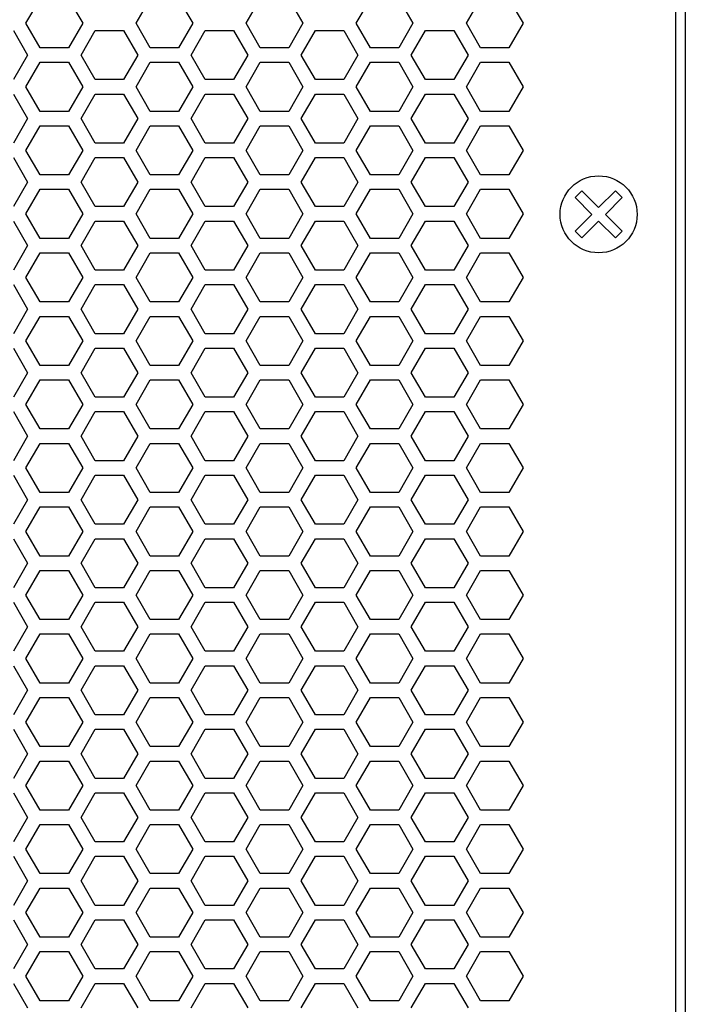
# Model space of a CAD drawing. Extents: x 0 to 5460, y 0 to 3861.
# Drawn here: x 2947 to 3017, y 1677 to 1779 of the extents above; entities that cross this region are included whole.
import ezdxf

# ---------------------------------------------------------------- set-up
doc = ezdxf.new("R2010")
doc.units = 0
doc.layers.get('0').update_dxf_attribs({"linetype": 'CONTINUOUS'})

msp = doc.modelspace()

# ---------------------------------------------------------------- linework, layer by layer
at = {"color": 7}
for p, q in [((3016.537109, 2203.856689), (3016.537109, 1604.856567)), ((3015.537109, 2199.856689), (3015.537109, 1608.856567))]:
    msp.add_line(p, q, dxfattribs=at)
at = {"color": 7, "ltscale": 0.073612}
for p, q in [((2948.076172, 1778.956665), (2949.54834, 1781.506714)), ((2952.49292, 1781.506714), (2953.965088, 1778.956665)), ((2970.939209, 1778.956665), (2972.411377, 1781.506714)), ((2975.355957, 1781.506714), (2976.828125, 1778.956665)), ((2993.802246, 1778.956665), (2995.274414, 1781.506714)), ((2998.218994, 1781.506714), (2999.691162, 1778.956665)), ((2948.076172, 1772.356689), (2949.54834, 1774.906738)), ((2952.49292, 1774.906738), (2953.965088, 1772.356689)), ((2970.939209, 1772.356689), (2972.411377, 1774.906738)), ((2975.355957, 1774.906738), (2976.828125, 1772.356689)), ((2993.802246, 1772.356689), (2995.274414, 1774.906738)), ((2998.218994, 1774.906738), (2999.691162, 1772.356689)), ((2949.54834, 1763.206543), (2948.076172, 1765.756592)), ((2953.965088, 1765.756592), (2952.49292, 1763.206543)), ((2972.411377, 1763.206543), (2970.939209, 1765.756592)), ((2976.828125, 1765.756592), (2975.355957, 1763.206543)), ((2995.274414, 1763.206543), (2993.802246, 1765.756592)), ((2999.691162, 1765.756592), (2998.218994, 1763.206543)), ((2946.7771, 1765.006592), (2948.249268, 1762.456543)), ((2953.791992, 1762.456543), (2955.26416, 1765.006592)), ((2958.20874, 1765.006592), (2959.680908, 1762.456543)), ((2969.640137, 1765.006592), (2971.112305, 1762.456543)), ((2976.655029, 1762.456543), (2978.127197, 1765.006592)), ((2981.071777, 1765.006592), (2982.543945, 1762.456543)), ((2988.08667, 1762.456543), (2989.558838, 1765.006592)), ((2992.503174, 1765.006592), (2993.975342, 1762.456543)), ((2949.54834, 1756.606567), (2948.076172, 1759.156616)), ((2953.965088, 1759.156616), (2952.49292, 1756.606567)), ((2972.411377, 1756.606567), (2970.939209, 1759.156616)), ((2976.828125, 1759.156616), (2975.355957, 1756.606567)), ((2995.274414, 1756.606567), (2993.802246, 1759.156616)), ((2999.691162, 1759.156616), (2998.218994, 1756.606567)), ((2946.7771, 1758.406616), (2948.249268, 1755.856567)), ((2953.791992, 1755.856567), (2955.26416, 1758.406616)), ((2958.20874, 1758.406616), (2959.680908, 1755.856567)), ((2969.640137, 1758.406616), (2971.112305, 1755.856567)), ((2976.655029, 1755.856567), (2978.127197, 1758.406616)), ((2981.071777, 1758.406616), (2982.543945, 1755.856567)), ((2988.08667, 1755.856567), (2989.558838, 1758.406616)), ((2992.503174, 1758.406616), (2993.975342, 1755.856567)), ((2949.54834, 1750.006592), (2948.076172, 1752.556641)), ((2953.965088, 1752.556641), (2952.49292, 1750.006592)), ((2972.411377, 1750.006592), (2970.939209, 1752.556641)), ((2976.828125, 1752.556641), (2975.355957, 1750.006592)), ((2995.274414, 1750.006592), (2993.802246, 1752.556641)), ((2999.691162, 1752.556641), (2998.218994, 1750.006592)), ((2946.7771, 1751.806641), (2948.249268, 1749.256592)), ((2953.791992, 1749.256592), (2955.26416, 1751.806641)), ((2958.20874, 1751.806641), (2959.680908, 1749.256592)), ((2969.640137, 1751.806641), (2971.112305, 1749.256592)), ((2976.655029, 1749.256592), (2978.127197, 1751.806641)), ((2981.071777, 1751.806641), (2982.543945, 1749.256592)), ((2988.08667, 1749.256592), (2989.558838, 1751.806641)), ((2992.503174, 1751.806641), (2993.975342, 1749.256592)), ((2949.54834, 1743.406616), (2948.076172, 1745.956665)), ((2953.965088, 1745.956665), (2952.49292, 1743.406616)), ((2972.411377, 1743.406616), (2970.939209, 1745.956665)), ((2976.828125, 1745.956665), (2975.355957, 1743.406616)), ((2995.274414, 1743.406616), (2993.802246, 1745.956665)), ((2999.691162, 1745.956665), (2998.218994, 1743.406616)), ((2946.7771, 1745.206665), (2948.249268, 1742.656616)), ((2953.791992, 1742.656616), (2955.26416, 1745.206665)), ((2958.20874, 1745.206665), (2959.680908, 1742.656616)), ((2969.640137, 1745.206665), (2971.112305, 1742.656616)), ((2976.655029, 1742.656616), (2978.127197, 1745.206665)), ((2981.071777, 1745.206665), (2982.543945, 1742.656616)), ((2988.08667, 1742.656616), (2989.558838, 1745.206665)), ((2992.503174, 1745.206665), (2993.975342, 1742.656616)), ((2949.54834, 1736.806641), (2948.076172, 1739.356689)), ((2953.965088, 1739.356689), (2952.49292, 1736.806641)), ((2972.411377, 1736.806641), (2970.939209, 1739.356689)), ((2976.828125, 1739.356689), (2975.355957, 1736.806641)), ((2995.274414, 1736.806641), (2993.802246, 1739.356689)), ((2999.691162, 1739.356689), (2998.218994, 1736.806641)), ((2946.7771, 1738.606689), (2948.249268, 1736.056641)), ((2953.791992, 1736.056641), (2955.26416, 1738.606689)), ((2958.20874, 1738.606689), (2959.680908, 1736.056641)), ((2969.640137, 1738.606689), (2971.112305, 1736.056641)), ((2976.655029, 1736.056641), (2978.127197, 1738.606689)), ((2981.071777, 1738.606689), (2982.543945, 1736.056641)), ((2988.08667, 1736.056641), (2989.558838, 1738.606689)), ((2992.503174, 1738.606689), (2993.975342, 1736.056641)), ((2946.7771, 1732.006714), (2948.249268, 1729.456665)), ((2949.54834, 1730.206665), (2948.076172, 1732.756714)), ((2953.965088, 1732.756714), (2952.49292, 1730.206665)), ((2953.791992, 1729.456665), (2955.26416, 1732.006714)), ((2958.20874, 1732.006714), (2959.680908, 1729.456665)), ((2969.640137, 1732.006714), (2971.112305, 1729.456665)), ((2972.411377, 1730.206665), (2970.939209, 1732.756714)), ((2976.828125, 1732.756714), (2975.355957, 1730.206665)), ((2976.655029, 1729.456665), (2978.127197, 1732.006714)), ((2981.071777, 1732.006714), (2982.543945, 1729.456665)), ((2988.08667, 1729.456665), (2989.558838, 1732.006714)), ((2992.503174, 1732.006714), (2993.975342, 1729.456665)), ((2995.274414, 1730.206665), (2993.802246, 1732.756714)), ((2999.691162, 1732.756714), (2998.218994, 1730.206665)), ((2946.7771, 1725.406738), (2948.249268, 1722.856689)), ((2953.791992, 1722.856689), (2955.26416, 1725.406738)), ((2958.20874, 1725.406738), (2959.680908, 1722.856689)), ((2969.640137, 1725.406738), (2971.112305, 1722.856689)), ((2976.655029, 1722.856689), (2978.127197, 1725.406738)), ((2981.071777, 1725.406738), (2982.543945, 1722.856689)), ((2988.08667, 1722.856689), (2989.558838, 1725.406738)), ((2992.503174, 1725.406738), (2993.975342, 1722.856689)), ((2948.249268, 1716.256592), (2946.7771, 1713.706543)), ((2955.26416, 1713.706543), (2953.791992, 1716.256592)), ((2959.680908, 1716.256592), (2958.20874, 1713.706543)), ((2971.112305, 1716.256592), (2969.640137, 1713.706543)), ((2978.127197, 1713.706543), (2976.655029, 1716.256592)), ((2982.543945, 1716.256592), (2981.071777, 1713.706543)), ((2989.558838, 1713.706543), (2988.08667, 1716.256592)), ((2993.975342, 1716.256592), (2992.503174, 1713.706543)), ((2948.249268, 1709.656616), (2946.7771, 1707.106567)), ((2955.26416, 1707.106567), (2953.791992, 1709.656616)), ((2959.680908, 1709.656616), (2958.20874, 1707.106567)), ((2971.112305, 1709.656616), (2969.640137, 1707.106567)), ((2978.127197, 1707.106567), (2976.655029, 1709.656616)), ((2982.543945, 1709.656616), (2981.071777, 1707.106567)), ((2989.558838, 1707.106567), (2988.08667, 1709.656616)), ((2993.975342, 1709.656616), (2992.503174, 1707.106567)), ((2948.076172, 1706.356567), (2949.54834, 1708.906616)), ((2952.49292, 1708.906616), (2953.965088, 1706.356567)), ((2970.939209, 1706.356567), (2972.411377, 1708.906616)), ((2975.355957, 1708.906616), (2976.828125, 1706.356567)), ((2993.802246, 1706.356567), (2995.274414, 1708.906616)), ((2998.218994, 1708.906616), (2999.691162, 1706.356567)), ((2948.249268, 1703.056641), (2946.7771, 1700.506592)), ((2948.076172, 1699.756592), (2949.54834, 1702.306641)), ((2952.49292, 1702.306641), (2953.965088, 1699.756592)), ((2955.26416, 1700.506592), (2953.791992, 1703.056641)), ((2959.680908, 1703.056641), (2958.20874, 1700.506592)), ((2971.112305, 1703.056641), (2969.640137, 1700.506592)), ((2970.939209, 1699.756592), (2972.411377, 1702.306641)), ((2975.355957, 1702.306641), (2976.828125, 1699.756592)), ((2978.127197, 1700.506592), (2976.655029, 1703.056641)), ((2982.543945, 1703.056641), (2981.071777, 1700.506592)), ((2989.558838, 1700.506592), (2988.08667, 1703.056641)), ((2993.975342, 1703.056641), (2992.503174, 1700.506592)), ((2993.802246, 1699.756592), (2995.274414, 1702.306641)), ((2998.218994, 1702.306641), (2999.691162, 1699.756592)), ((2948.249268, 1696.456665), (2946.7771, 1693.906616)), ((2955.26416, 1693.906616), (2953.791992, 1696.456665)), ((2959.680908, 1696.456665), (2958.20874, 1693.906616)), ((2971.112305, 1696.456665), (2969.640137, 1693.906616)), ((2978.127197, 1693.906616), (2976.655029, 1696.456665)), ((2982.543945, 1696.456665), (2981.071777, 1693.906616)), ((2989.558838, 1693.906616), (2988.08667, 1696.456665)), ((2993.975342, 1696.456665), (2992.503174, 1693.906616)), ((2948.076172, 1693.156616), (2949.54834, 1695.706665)), ((2952.49292, 1695.706665), (2953.965088, 1693.156616)), ((2970.939209, 1693.156616), (2972.411377, 1695.706665)), ((2975.355957, 1695.706665), (2976.828125, 1693.156616)), ((2993.802246, 1693.156616), (2995.274414, 1695.706665)), ((2998.218994, 1695.706665), (2999.691162, 1693.156616)), ((2948.249268, 1689.856689), (2946.7771, 1687.306641)), ((2948.076172, 1686.556641), (2949.54834, 1689.106689)), ((2952.49292, 1689.106689), (2953.965088, 1686.556641)), ((2955.26416, 1687.306641), (2953.791992, 1689.856689)), ((2959.680908, 1689.856689), (2958.20874, 1687.306641)), ((2971.112305, 1689.856689), (2969.640137, 1687.306641)), ((2970.939209, 1686.556641), (2972.411377, 1689.106689)), ((2975.355957, 1689.106689), (2976.828125, 1686.556641)), ((2978.127197, 1687.306641), (2976.655029, 1689.856689)), ((2982.543945, 1689.856689), (2981.071777, 1687.306641)), ((2989.558838, 1687.306641), (2988.08667, 1689.856689)), ((2993.975342, 1689.856689), (2992.503174, 1687.306641)), ((2993.802246, 1686.556641), (2995.274414, 1689.106689)), ((2998.218994, 1689.106689), (2999.691162, 1686.556641)), ((2948.249268, 1683.256714), (2946.7771, 1680.706665)), ((2955.26416, 1680.706665), (2953.791992, 1683.256714)), ((2959.680908, 1683.256714), (2958.20874, 1680.706665)), ((2971.112305, 1683.256714), (2969.640137, 1680.706665)), ((2978.127197, 1680.706665), (2976.655029, 1683.256714)), ((2982.543945, 1683.256714), (2981.071777, 1680.706665)), ((2989.558838, 1680.706665), (2988.08667, 1683.256714)), ((2993.975342, 1683.256714), (2992.503174, 1680.706665)), ((2948.076172, 1679.956665), (2949.54834, 1682.506714)), ((2952.49292, 1682.506714), (2953.965088, 1679.956665)), ((2970.939209, 1679.956665), (2972.411377, 1682.506714)), ((2975.355957, 1682.506714), (2976.828125, 1679.956665)), ((2993.802246, 1679.956665), (2995.274414, 1682.506714)), ((2998.218994, 1682.506714), (2999.691162, 1679.956665))]:
    msp.add_line(p, q, dxfattribs=at)
at = {"color": 7, "ltscale": 0.073615}
for p, q in [((2959.507568, 1778.956665), (2960.97998, 1781.506714)), ((2963.924316, 1781.506714), (2965.396729, 1778.956665)), ((2982.370605, 1778.956665), (2983.843018, 1781.506714)), ((2986.787354, 1781.506714), (2988.259766, 1778.956665)), ((2949.54834, 1776.406494), (2948.076172, 1778.956665)), ((2953.965088, 1778.956665), (2952.49292, 1776.406494)), ((2955.26416, 1778.206665), (2958.20874, 1778.206665)), ((2972.411377, 1776.406494), (2970.939209, 1778.956665)), ((2976.828125, 1778.956665), (2975.355957, 1776.406494)), ((2978.127197, 1778.206665), (2981.071777, 1778.206665)), ((2995.274414, 1776.406494), (2993.802246, 1778.956665)), ((2999.691162, 1778.956665), (2998.218994, 1776.406494)), ((2952.49292, 1776.406494), (2949.54834, 1776.406494)), ((2975.355957, 1776.406494), (2972.411377, 1776.406494)), ((2998.218994, 1776.406494), (2995.274414, 1776.406494)), ((2948.249268, 1775.656738), (2946.7771, 1773.106567)), ((2949.54834, 1774.906738), (2952.49292, 1774.906738)), ((2955.26416, 1773.106567), (2953.791992, 1775.656738)), ((2959.680908, 1775.656738), (2958.20874, 1773.106567)), ((2959.507568, 1772.356689), (2960.97998, 1774.906738)), ((2963.924316, 1774.906738), (2965.396729, 1772.356689)), ((2971.112305, 1775.656738), (2969.640137, 1773.106567)), ((2972.411377, 1774.906738), (2975.355957, 1774.906738)), ((2978.127197, 1773.106567), (2976.655029, 1775.656738)), ((2982.543945, 1775.656738), (2981.071777, 1773.106567)), ((2982.370605, 1772.356689), (2983.843018, 1774.906738)), ((2986.787354, 1774.906738), (2988.259766, 1772.356689)), ((2989.558838, 1773.106567), (2988.08667, 1775.656738)), ((2993.975342, 1775.656738), (2992.503174, 1773.106567)), ((2995.274414, 1774.906738), (2998.218994, 1774.906738)), ((2958.20874, 1773.106567), (2955.26416, 1773.106567)), ((2981.071777, 1773.106567), (2978.127197, 1773.106567)), ((2949.54834, 1769.806519), (2948.076172, 1772.356689)), ((2953.965088, 1772.356689), (2952.49292, 1769.806519)), ((2972.411377, 1769.806519), (2970.939209, 1772.356689)), ((2976.828125, 1772.356689), (2975.355957, 1769.806519)), ((2995.274414, 1769.806519), (2993.802246, 1772.356689)), ((2999.691162, 1772.356689), (2998.218994, 1769.806519)), ((2946.7771, 1771.606689), (2948.249268, 1769.056519)), ((2953.791992, 1769.056519), (2955.26416, 1771.606689)), ((2955.26416, 1771.606689), (2958.20874, 1771.606689)), ((2958.20874, 1771.606689), (2959.680908, 1769.056519)), ((2969.640137, 1771.606689), (2971.112305, 1769.056519)), ((2976.655029, 1769.056519), (2978.127197, 1771.606689)), ((2978.127197, 1771.606689), (2981.071777, 1771.606689)), ((2981.071777, 1771.606689), (2982.543945, 1769.056519)), ((2988.08667, 1769.056519), (2989.558838, 1771.606689)), ((2992.503174, 1771.606689), (2993.975342, 1769.056519)), ((2952.49292, 1769.806519), (2949.54834, 1769.806519)), ((2975.355957, 1769.806519), (2972.411377, 1769.806519)), ((2998.218994, 1769.806519), (2995.274414, 1769.806519)), ((2949.54834, 1768.306519), (2952.49292, 1768.306519)), ((2972.411377, 1768.306519), (2975.355957, 1768.306519)), ((2995.274414, 1768.306519), (2998.218994, 1768.306519)), ((2958.20874, 1766.506592), (2955.26416, 1766.506592)), ((2960.97998, 1763.206543), (2959.507568, 1765.756592)), ((2965.396729, 1765.756592), (2963.924316, 1763.206543)), ((2981.071777, 1766.506592), (2978.127197, 1766.506592)), ((2983.843018, 1763.206543), (2982.370605, 1765.756592)), ((2988.259766, 1765.756592), (2986.787354, 1763.206543)), ((2955.26416, 1765.006592), (2958.20874, 1765.006592)), ((2965.223389, 1762.456543), (2966.695801, 1765.006592)), ((2978.127197, 1765.006592), (2981.071777, 1765.006592)), ((2952.49292, 1763.206543), (2949.54834, 1763.206543)), ((2975.355957, 1763.206543), (2972.411377, 1763.206543)), ((2998.218994, 1763.206543), (2995.274414, 1763.206543)), ((2949.54834, 1761.706543), (2952.49292, 1761.706543)), ((2972.411377, 1761.706543), (2975.355957, 1761.706543)), ((2995.274414, 1761.706543), (2998.218994, 1761.706543)), ((2958.20874, 1759.906616), (2955.26416, 1759.906616)), ((2981.071777, 1759.906616), (2978.127197, 1759.906616)), ((2960.97998, 1756.606567), (2959.507568, 1759.156616)), ((2965.396729, 1759.156616), (2963.924316, 1756.606567)), ((2983.843018, 1756.606567), (2982.370605, 1759.156616)), ((2988.259766, 1759.156616), (2986.787354, 1756.606567)), ((2955.26416, 1758.406616), (2958.20874, 1758.406616)), ((2965.223389, 1755.856567), (2966.695801, 1758.406616)), ((2978.127197, 1758.406616), (2981.071777, 1758.406616)), ((2952.49292, 1756.606567), (2949.54834, 1756.606567)), ((2975.355957, 1756.606567), (2972.411377, 1756.606567)), ((2998.218994, 1756.606567), (2995.274414, 1756.606567)), ((2949.54834, 1755.106567), (2952.49292, 1755.106567)), ((2972.411377, 1755.106567), (2975.355957, 1755.106567)), ((2995.274414, 1755.106567), (2998.218994, 1755.106567)), ((2958.20874, 1753.306641), (2955.26416, 1753.306641)), ((2960.97998, 1750.006592), (2959.507568, 1752.556641)), ((2965.396729, 1752.556641), (2963.924316, 1750.006592)), ((2981.071777, 1753.306641), (2978.127197, 1753.306641)), ((2983.843018, 1750.006592), (2982.370605, 1752.556641)), ((2988.259766, 1752.556641), (2986.787354, 1750.006592)), ((2955.26416, 1751.806641), (2958.20874, 1751.806641)), ((2965.223389, 1749.256592), (2966.695801, 1751.806641)), ((2978.127197, 1751.806641), (2981.071777, 1751.806641)), ((2952.49292, 1750.006592), (2949.54834, 1750.006592)), ((2975.355957, 1750.006592), (2972.411377, 1750.006592)), ((2998.218994, 1750.006592), (2995.274414, 1750.006592)), ((2949.54834, 1748.506592), (2952.49292, 1748.506592)), ((2972.411377, 1748.506592), (2975.355957, 1748.506592)), ((2995.274414, 1748.506592), (2998.218994, 1748.506592)), ((2958.20874, 1746.706665), (2955.26416, 1746.706665)), ((2981.071777, 1746.706665), (2978.127197, 1746.706665)), ((2960.97998, 1743.406616), (2959.507568, 1745.956665)), ((2965.396729, 1745.956665), (2963.924316, 1743.406616)), ((2983.843018, 1743.406616), (2982.370605, 1745.956665)), ((2988.259766, 1745.956665), (2986.787354, 1743.406616)), ((2955.26416, 1745.206665), (2958.20874, 1745.206665)), ((2965.223389, 1742.656616), (2966.695801, 1745.206665)), ((2978.127197, 1745.206665), (2981.071777, 1745.206665)), ((2952.49292, 1743.406616), (2949.54834, 1743.406616)), ((2975.355957, 1743.406616), (2972.411377, 1743.406616)), ((2998.218994, 1743.406616), (2995.274414, 1743.406616)), ((2949.54834, 1741.906616), (2952.49292, 1741.906616)), ((2972.411377, 1741.906616), (2975.355957, 1741.906616)), ((2995.274414, 1741.906616), (2998.218994, 1741.906616)), ((2958.20874, 1740.106689), (2955.26416, 1740.106689)), ((2960.97998, 1736.806641), (2959.507568, 1739.356689)), ((2965.396729, 1739.356689), (2963.924316, 1736.806641)), ((2981.071777, 1740.106689), (2978.127197, 1740.106689)), ((2983.843018, 1736.806641), (2982.370605, 1739.356689)), ((2988.259766, 1739.356689), (2986.787354, 1736.806641)), ((2955.26416, 1738.606689), (2958.20874, 1738.606689)), ((2965.223389, 1736.056641), (2966.695801, 1738.606689)), ((2978.127197, 1738.606689), (2981.071777, 1738.606689)), ((2952.49292, 1736.806641), (2949.54834, 1736.806641)), ((2975.355957, 1736.806641), (2972.411377, 1736.806641)), ((2998.218994, 1736.806641), (2995.274414, 1736.806641)), ((2949.54834, 1735.306641), (2952.49292, 1735.306641)), ((2972.411377, 1735.306641), (2975.355957, 1735.306641)), ((2995.274414, 1735.306641), (2998.218994, 1735.306641)), ((2958.20874, 1733.506714), (2955.26416, 1733.506714)), ((2981.071777, 1733.506714), (2978.127197, 1733.506714)), ((2955.26416, 1732.006714), (2958.20874, 1732.006714)), ((2960.97998, 1730.206665), (2959.507568, 1732.756714)), ((2965.396729, 1732.756714), (2963.924316, 1730.206665)), ((2965.223389, 1729.456665), (2966.695801, 1732.006714)), ((2978.127197, 1732.006714), (2981.071777, 1732.006714)), ((2983.843018, 1730.206665), (2982.370605, 1732.756714)), ((2988.259766, 1732.756714), (2986.787354, 1730.206665)), ((2952.49292, 1730.206665), (2949.54834, 1730.206665)), ((2975.355957, 1730.206665), (2972.411377, 1730.206665)), ((2998.218994, 1730.206665), (2995.274414, 1730.206665)), ((2949.54834, 1728.706665), (2952.49292, 1728.706665)), ((2972.411377, 1728.706665), (2975.355957, 1728.706665)), ((2995.274414, 1728.706665), (2998.218994, 1728.706665)), ((2958.20874, 1726.906738), (2955.26416, 1726.906738)), ((2981.071777, 1726.906738), (2978.127197, 1726.906738)), ((2949.54834, 1723.606567), (2948.076172, 1726.156738)), ((2953.965088, 1726.156738), (2952.49292, 1723.606567)), ((2972.411377, 1723.606567), (2970.939209, 1726.156738)), ((2976.828125, 1726.156738), (2975.355957, 1723.606567)), ((2995.274414, 1723.606567), (2993.802246, 1726.156738)), ((2999.691162, 1726.156738), (2998.218994, 1723.606567)), ((2955.26416, 1725.406738), (2958.20874, 1725.406738)), ((2965.223389, 1722.856689), (2966.695801, 1725.406738)), ((2978.127197, 1725.406738), (2981.071777, 1725.406738)), ((2948.249268, 1722.856689), (2946.7771, 1720.306519)), ((2952.49292, 1723.606567), (2949.54834, 1723.606567)), ((2955.26416, 1720.306519), (2953.791992, 1722.856689)), ((2959.680908, 1722.856689), (2958.20874, 1720.306519)), ((2971.112305, 1722.856689), (2969.640137, 1720.306519)), ((2975.355957, 1723.606567), (2972.411377, 1723.606567)), ((2978.127197, 1720.306519), (2976.655029, 1722.856689)), ((2982.543945, 1722.856689), (2981.071777, 1720.306519)), ((2989.558838, 1720.306519), (2988.08667, 1722.856689)), ((2993.975342, 1722.856689), (2992.503174, 1720.306519)), ((2998.218994, 1723.606567), (2995.274414, 1723.606567)), ((2948.076172, 1719.556519), (2949.54834, 1722.106689)), ((2949.54834, 1722.106689), (2952.49292, 1722.106689)), ((2952.49292, 1722.106689), (2953.965088, 1719.556519)), ((2970.939209, 1719.556519), (2972.411377, 1722.106689)), ((2972.411377, 1722.106689), (2975.355957, 1722.106689)), ((2975.355957, 1722.106689), (2976.828125, 1719.556519)), ((2993.802246, 1719.556519), (2995.274414, 1722.106689)), ((2995.274414, 1722.106689), (2998.218994, 1722.106689)), ((2998.218994, 1722.106689), (2999.691162, 1719.556519)), ((2958.20874, 1720.306519), (2955.26416, 1720.306519)), ((2981.071777, 1720.306519), (2978.127197, 1720.306519)), ((2946.7771, 1718.806763), (2948.249268, 1716.256592)), ((2953.791992, 1716.256592), (2955.26416, 1718.806763)), ((2955.26416, 1718.806763), (2958.20874, 1718.806763)), ((2958.20874, 1718.806763), (2959.680908, 1716.256592)), ((2969.640137, 1718.806763), (2971.112305, 1716.256592)), ((2976.655029, 1716.256592), (2978.127197, 1718.806763)), ((2978.127197, 1718.806763), (2981.071777, 1718.806763)), ((2981.071777, 1718.806763), (2982.543945, 1716.256592)), ((2988.08667, 1716.256592), (2989.558838, 1718.806763)), ((2992.503174, 1718.806763), (2993.975342, 1716.256592)), ((2952.49292, 1717.006592), (2949.54834, 1717.006592)), ((2975.355957, 1717.006592), (2972.411377, 1717.006592)), ((2998.218994, 1717.006592), (2995.274414, 1717.006592)), ((2966.695801, 1713.706543), (2965.223389, 1716.256592)), ((2948.076172, 1712.956543), (2949.54834, 1715.506714)), ((2949.54834, 1715.506714), (2952.49292, 1715.506714)), ((2952.49292, 1715.506714), (2953.965088, 1712.956543)), ((2970.939209, 1712.956543), (2972.411377, 1715.506714)), ((2972.411377, 1715.506714), (2975.355957, 1715.506714)), ((2975.355957, 1715.506714), (2976.828125, 1712.956543)), ((2993.802246, 1712.956543), (2995.274414, 1715.506714)), ((2995.274414, 1715.506714), (2998.218994, 1715.506714)), ((2998.218994, 1715.506714), (2999.691162, 1712.956543)), ((2958.20874, 1713.706543), (2955.26416, 1713.706543)), ((2981.071777, 1713.706543), (2978.127197, 1713.706543)), ((2955.26416, 1712.206543), (2958.20874, 1712.206543)), ((2978.127197, 1712.206543), (2981.071777, 1712.206543)), ((2952.49292, 1710.406616), (2949.54834, 1710.406616)), ((2966.695801, 1707.106567), (2965.223389, 1709.656616)), ((2975.355957, 1710.406616), (2972.411377, 1710.406616)), ((2998.218994, 1710.406616), (2995.274414, 1710.406616)), ((2949.54834, 1708.906616), (2952.49292, 1708.906616)), ((2959.507568, 1706.356567), (2960.97998, 1708.906616)), ((2963.924316, 1708.906616), (2965.396729, 1706.356567)), ((2972.411377, 1708.906616), (2975.355957, 1708.906616)), ((2982.370605, 1706.356567), (2983.843018, 1708.906616)), ((2986.787354, 1708.906616), (2988.259766, 1706.356567)), ((2995.274414, 1708.906616), (2998.218994, 1708.906616)), ((2958.20874, 1707.106567), (2955.26416, 1707.106567)), ((2981.071777, 1707.106567), (2978.127197, 1707.106567)), ((2955.26416, 1705.606567), (2958.20874, 1705.606567)), ((2978.127197, 1705.606567), (2981.071777, 1705.606567)), ((2952.49292, 1703.806641), (2949.54834, 1703.806641)), ((2975.355957, 1703.806641), (2972.411377, 1703.806641)), ((2998.218994, 1703.806641), (2995.274414, 1703.806641)), ((2949.54834, 1702.306641), (2952.49292, 1702.306641)), ((2959.507568, 1699.756592), (2960.97998, 1702.306641)), ((2963.924316, 1702.306641), (2965.396729, 1699.756592)), ((2966.695801, 1700.506592), (2965.223389, 1703.056641)), ((2972.411377, 1702.306641), (2975.355957, 1702.306641)), ((2982.370605, 1699.756592), (2983.843018, 1702.306641)), ((2986.787354, 1702.306641), (2988.259766, 1699.756592)), ((2995.274414, 1702.306641), (2998.218994, 1702.306641)), ((2958.20874, 1700.506592), (2955.26416, 1700.506592)), ((2981.071777, 1700.506592), (2978.127197, 1700.506592)), ((2955.26416, 1699.006592), (2958.20874, 1699.006592)), ((2978.127197, 1699.006592), (2981.071777, 1699.006592)), ((2952.49292, 1697.206665), (2949.54834, 1697.206665)), ((2975.355957, 1697.206665), (2972.411377, 1697.206665)), ((2998.218994, 1697.206665), (2995.274414, 1697.206665)), ((2966.695801, 1693.906616), (2965.223389, 1696.456665)), ((2949.54834, 1695.706665), (2952.49292, 1695.706665)), ((2959.507568, 1693.156616), (2960.97998, 1695.706665)), ((2963.924316, 1695.706665), (2965.396729, 1693.156616)), ((2972.411377, 1695.706665), (2975.355957, 1695.706665)), ((2982.370605, 1693.156616), (2983.843018, 1695.706665)), ((2986.787354, 1695.706665), (2988.259766, 1693.156616)), ((2995.274414, 1695.706665), (2998.218994, 1695.706665)), ((2958.20874, 1693.906616), (2955.26416, 1693.906616)), ((2981.071777, 1693.906616), (2978.127197, 1693.906616)), ((2955.26416, 1692.406616), (2958.20874, 1692.406616)), ((2978.127197, 1692.406616), (2981.071777, 1692.406616)), ((2952.49292, 1690.606689), (2949.54834, 1690.606689)), ((2975.355957, 1690.606689), (2972.411377, 1690.606689)), ((2998.218994, 1690.606689), (2995.274414, 1690.606689)), ((2949.54834, 1689.106689), (2952.49292, 1689.106689)), ((2959.507568, 1686.556641), (2960.97998, 1689.106689)), ((2963.924316, 1689.106689), (2965.396729, 1686.556641)), ((2966.695801, 1687.306641), (2965.223389, 1689.856689)), ((2972.411377, 1689.106689), (2975.355957, 1689.106689)), ((2982.370605, 1686.556641), (2983.843018, 1689.106689)), ((2986.787354, 1689.106689), (2988.259766, 1686.556641)), ((2995.274414, 1689.106689), (2998.218994, 1689.106689)), ((2958.20874, 1687.306641), (2955.26416, 1687.306641)), ((2981.071777, 1687.306641), (2978.127197, 1687.306641)), ((2955.26416, 1685.806641), (2958.20874, 1685.806641)), ((2978.127197, 1685.806641), (2981.071777, 1685.806641)), ((2952.49292, 1684.006714), (2949.54834, 1684.006714)), ((2975.355957, 1684.006714), (2972.411377, 1684.006714)), ((2998.218994, 1684.006714), (2995.274414, 1684.006714)), ((2966.695801, 1680.706665), (2965.223389, 1683.256714)), ((2949.54834, 1682.506714), (2952.49292, 1682.506714)), ((2959.507568, 1679.956665), (2960.97998, 1682.506714)), ((2963.924316, 1682.506714), (2965.396729, 1679.956665)), ((2972.411377, 1682.506714), (2975.355957, 1682.506714)), ((2982.370605, 1679.956665), (2983.843018, 1682.506714)), ((2986.787354, 1682.506714), (2988.259766, 1679.956665)), ((2995.274414, 1682.506714), (2998.218994, 1682.506714)), ((2958.20874, 1680.706665), (2955.26416, 1680.706665)), ((2981.071777, 1680.706665), (2978.127197, 1680.706665)), ((2955.26416, 1679.206665), (2958.20874, 1679.206665)), ((2978.127197, 1679.206665), (2981.071777, 1679.206665)), ((2952.49292, 1677.406738), (2949.54834, 1677.406738)), ((2975.355957, 1677.406738), (2972.411377, 1677.406738)), ((2998.218994, 1677.406738), (2995.274414, 1677.406738))]:
    msp.add_line(p, q, dxfattribs=at)
at = {"color": 7, "ltscale": 0.07361}
for p, q in [((2946.7771, 1778.206665), (2948.249268, 1775.656738)), ((2953.791992, 1775.656738), (2955.26416, 1778.206665)), ((2958.20874, 1778.206665), (2959.680908, 1775.656738)), ((2969.640137, 1778.206665), (2971.112305, 1775.656738)), ((2976.655029, 1775.656738), (2978.127197, 1778.206665)), ((2981.071777, 1778.206665), (2982.543945, 1775.656738)), ((2988.08667, 1775.656738), (2989.558838, 1778.206665)), ((2992.503174, 1778.206665), (2993.975342, 1775.656738)), ((2948.249268, 1769.056519), (2946.7771, 1766.506592)), ((2955.26416, 1766.506592), (2953.791992, 1769.056519)), ((2959.680908, 1769.056519), (2958.20874, 1766.506592)), ((2971.112305, 1769.056519), (2969.640137, 1766.506592)), ((2978.127197, 1766.506592), (2976.655029, 1769.056519)), ((2982.543945, 1769.056519), (2981.071777, 1766.506592)), ((2989.558838, 1766.506592), (2988.08667, 1769.056519)), ((2993.975342, 1769.056519), (2992.503174, 1766.506592)), ((2948.076172, 1765.756592), (2949.54834, 1768.306519)), ((2952.49292, 1768.306519), (2953.965088, 1765.756592)), ((2970.939209, 1765.756592), (2972.411377, 1768.306519)), ((2975.355957, 1768.306519), (2976.828125, 1765.756592)), ((2993.802246, 1765.756592), (2995.274414, 1768.306519)), ((2998.218994, 1768.306519), (2999.691162, 1765.756592)), ((2948.249268, 1762.456543), (2946.7771, 1759.906616)), ((2948.076172, 1759.156616), (2949.54834, 1761.706543)), ((2952.49292, 1761.706543), (2953.965088, 1759.156616)), ((2955.26416, 1759.906616), (2953.791992, 1762.456543)), ((2959.680908, 1762.456543), (2958.20874, 1759.906616)), ((2971.112305, 1762.456543), (2969.640137, 1759.906616)), ((2970.939209, 1759.156616), (2972.411377, 1761.706543)), ((2975.355957, 1761.706543), (2976.828125, 1759.156616)), ((2978.127197, 1759.906616), (2976.655029, 1762.456543)), ((2982.543945, 1762.456543), (2981.071777, 1759.906616)), ((2989.558838, 1759.906616), (2988.08667, 1762.456543)), ((2993.975342, 1762.456543), (2992.503174, 1759.906616)), ((2993.802246, 1759.156616), (2995.274414, 1761.706543)), ((2998.218994, 1761.706543), (2999.691162, 1759.156616)), ((2948.249268, 1755.856567), (2946.7771, 1753.306641)), ((2955.26416, 1753.306641), (2953.791992, 1755.856567)), ((2959.680908, 1755.856567), (2958.20874, 1753.306641)), ((2971.112305, 1755.856567), (2969.640137, 1753.306641)), ((2978.127197, 1753.306641), (2976.655029, 1755.856567)), ((2982.543945, 1755.856567), (2981.071777, 1753.306641)), ((2989.558838, 1753.306641), (2988.08667, 1755.856567)), ((2993.975342, 1755.856567), (2992.503174, 1753.306641)), ((2948.076172, 1752.556641), (2949.54834, 1755.106567)), ((2952.49292, 1755.106567), (2953.965088, 1752.556641)), ((2970.939209, 1752.556641), (2972.411377, 1755.106567)), ((2975.355957, 1755.106567), (2976.828125, 1752.556641)), ((2993.802246, 1752.556641), (2995.274414, 1755.106567)), ((2998.218994, 1755.106567), (2999.691162, 1752.556641)), ((2948.249268, 1749.256592), (2946.7771, 1746.706665)), ((2948.076172, 1745.956665), (2949.54834, 1748.506592)), ((2952.49292, 1748.506592), (2953.965088, 1745.956665)), ((2955.26416, 1746.706665), (2953.791992, 1749.256592)), ((2959.680908, 1749.256592), (2958.20874, 1746.706665)), ((2971.112305, 1749.256592), (2969.640137, 1746.706665)), ((2970.939209, 1745.956665), (2972.411377, 1748.506592)), ((2975.355957, 1748.506592), (2976.828125, 1745.956665)), ((2978.127197, 1746.706665), (2976.655029, 1749.256592)), ((2982.543945, 1749.256592), (2981.071777, 1746.706665)), ((2989.558838, 1746.706665), (2988.08667, 1749.256592)), ((2993.975342, 1749.256592), (2992.503174, 1746.706665)), ((2993.802246, 1745.956665), (2995.274414, 1748.506592)), ((2998.218994, 1748.506592), (2999.691162, 1745.956665)), ((2948.249268, 1742.656616), (2946.7771, 1740.106689)), ((2955.26416, 1740.106689), (2953.791992, 1742.656616)), ((2959.680908, 1742.656616), (2958.20874, 1740.106689)), ((2971.112305, 1742.656616), (2969.640137, 1740.106689)), ((2978.127197, 1740.106689), (2976.655029, 1742.656616)), ((2982.543945, 1742.656616), (2981.071777, 1740.106689)), ((2989.558838, 1740.106689), (2988.08667, 1742.656616)), ((2993.975342, 1742.656616), (2992.503174, 1740.106689)), ((2948.076172, 1739.356689), (2949.54834, 1741.906616)), ((2952.49292, 1741.906616), (2953.965088, 1739.356689)), ((2970.939209, 1739.356689), (2972.411377, 1741.906616)), ((2975.355957, 1741.906616), (2976.828125, 1739.356689)), ((2993.802246, 1739.356689), (2995.274414, 1741.906616)), ((2998.218994, 1741.906616), (2999.691162, 1739.356689)), ((2948.249268, 1736.056641), (2946.7771, 1733.506714)), ((2955.26416, 1733.506714), (2953.791992, 1736.056641)), ((2959.680908, 1736.056641), (2958.20874, 1733.506714)), ((2971.112305, 1736.056641), (2969.640137, 1733.506714)), ((2978.127197, 1733.506714), (2976.655029, 1736.056641)), ((2982.543945, 1736.056641), (2981.071777, 1733.506714)), ((2989.558838, 1733.506714), (2988.08667, 1736.056641)), ((2993.975342, 1736.056641), (2992.503174, 1733.506714)), ((2948.076172, 1732.756714), (2949.54834, 1735.306641)), ((2952.49292, 1735.306641), (2953.965088, 1732.756714)), ((2970.939209, 1732.756714), (2972.411377, 1735.306641)), ((2975.355957, 1735.306641), (2976.828125, 1732.756714)), ((2993.802246, 1732.756714), (2995.274414, 1735.306641)), ((2998.218994, 1735.306641), (2999.691162, 1732.756714)), ((2948.249268, 1729.456665), (2946.7771, 1726.906738)), ((2955.26416, 1726.906738), (2953.791992, 1729.456665)), ((2959.680908, 1729.456665), (2958.20874, 1726.906738)), ((2971.112305, 1729.456665), (2969.640137, 1726.906738)), ((2978.127197, 1726.906738), (2976.655029, 1729.456665)), ((2982.543945, 1729.456665), (2981.071777, 1726.906738)), ((2989.558838, 1726.906738), (2988.08667, 1729.456665)), ((2993.975342, 1729.456665), (2992.503174, 1726.906738)), ((2948.076172, 1726.156738), (2949.54834, 1728.706665)), ((2952.49292, 1728.706665), (2953.965088, 1726.156738)), ((2970.939209, 1726.156738), (2972.411377, 1728.706665)), ((2975.355957, 1728.706665), (2976.828125, 1726.156738)), ((2993.802246, 1726.156738), (2995.274414, 1728.706665)), ((2998.218994, 1728.706665), (2999.691162, 1726.156738)), ((2949.54834, 1717.006592), (2948.076172, 1719.556519)), ((2953.965088, 1719.556519), (2952.49292, 1717.006592)), ((2972.411377, 1717.006592), (2970.939209, 1719.556519)), ((2976.828125, 1719.556519), (2975.355957, 1717.006592)), ((2995.274414, 1717.006592), (2993.802246, 1719.556519)), ((2999.691162, 1719.556519), (2998.218994, 1717.006592)), ((2949.54834, 1710.406616), (2948.076172, 1712.956543)), ((2953.965088, 1712.956543), (2952.49292, 1710.406616)), ((2972.411377, 1710.406616), (2970.939209, 1712.956543)), ((2976.828125, 1712.956543), (2975.355957, 1710.406616)), ((2995.274414, 1710.406616), (2993.802246, 1712.956543)), ((2999.691162, 1712.956543), (2998.218994, 1710.406616)), ((2946.7771, 1712.206543), (2948.249268, 1709.656616)), ((2953.791992, 1709.656616), (2955.26416, 1712.206543)), ((2958.20874, 1712.206543), (2959.680908, 1709.656616)), ((2969.640137, 1712.206543), (2971.112305, 1709.656616)), ((2976.655029, 1709.656616), (2978.127197, 1712.206543)), ((2981.071777, 1712.206543), (2982.543945, 1709.656616)), ((2988.08667, 1709.656616), (2989.558838, 1712.206543)), ((2992.503174, 1712.206543), (2993.975342, 1709.656616)), ((2946.7771, 1705.606567), (2948.249268, 1703.056641)), ((2949.54834, 1703.806641), (2948.076172, 1706.356567)), ((2953.965088, 1706.356567), (2952.49292, 1703.806641)), ((2953.791992, 1703.056641), (2955.26416, 1705.606567)), ((2958.20874, 1705.606567), (2959.680908, 1703.056641)), ((2969.640137, 1705.606567), (2971.112305, 1703.056641)), ((2972.411377, 1703.806641), (2970.939209, 1706.356567)), ((2976.828125, 1706.356567), (2975.355957, 1703.806641)), ((2976.655029, 1703.056641), (2978.127197, 1705.606567)), ((2981.071777, 1705.606567), (2982.543945, 1703.056641)), ((2988.08667, 1703.056641), (2989.558838, 1705.606567)), ((2992.503174, 1705.606567), (2993.975342, 1703.056641)), ((2995.274414, 1703.806641), (2993.802246, 1706.356567)), ((2999.691162, 1706.356567), (2998.218994, 1703.806641)), ((2949.54834, 1697.206665), (2948.076172, 1699.756592)), ((2953.965088, 1699.756592), (2952.49292, 1697.206665)), ((2972.411377, 1697.206665), (2970.939209, 1699.756592)), ((2976.828125, 1699.756592), (2975.355957, 1697.206665)), ((2995.274414, 1697.206665), (2993.802246, 1699.756592)), ((2999.691162, 1699.756592), (2998.218994, 1697.206665)), ((2946.7771, 1699.006592), (2948.249268, 1696.456665)), ((2953.791992, 1696.456665), (2955.26416, 1699.006592)), ((2958.20874, 1699.006592), (2959.680908, 1696.456665)), ((2969.640137, 1699.006592), (2971.112305, 1696.456665)), ((2976.655029, 1696.456665), (2978.127197, 1699.006592)), ((2981.071777, 1699.006592), (2982.543945, 1696.456665)), ((2988.08667, 1696.456665), (2989.558838, 1699.006592)), ((2992.503174, 1699.006592), (2993.975342, 1696.456665)), ((2949.54834, 1690.606689), (2948.076172, 1693.156616)), ((2953.965088, 1693.156616), (2952.49292, 1690.606689)), ((2972.411377, 1690.606689), (2970.939209, 1693.156616)), ((2976.828125, 1693.156616), (2975.355957, 1690.606689)), ((2995.274414, 1690.606689), (2993.802246, 1693.156616)), ((2999.691162, 1693.156616), (2998.218994, 1690.606689)), ((2946.7771, 1692.406616), (2948.249268, 1689.856689)), ((2953.791992, 1689.856689), (2955.26416, 1692.406616)), ((2958.20874, 1692.406616), (2959.680908, 1689.856689)), ((2969.640137, 1692.406616), (2971.112305, 1689.856689)), ((2976.655029, 1689.856689), (2978.127197, 1692.406616)), ((2981.071777, 1692.406616), (2982.543945, 1689.856689)), ((2988.08667, 1689.856689), (2989.558838, 1692.406616)), ((2992.503174, 1692.406616), (2993.975342, 1689.856689)), ((2949.54834, 1684.006714), (2948.076172, 1686.556641)), ((2953.965088, 1686.556641), (2952.49292, 1684.006714)), ((2972.411377, 1684.006714), (2970.939209, 1686.556641)), ((2976.828125, 1686.556641), (2975.355957, 1684.006714)), ((2995.274414, 1684.006714), (2993.802246, 1686.556641)), ((2999.691162, 1686.556641), (2998.218994, 1684.006714)), ((2946.7771, 1685.806641), (2948.249268, 1683.256714)), ((2953.791992, 1683.256714), (2955.26416, 1685.806641)), ((2958.20874, 1685.806641), (2959.680908, 1683.256714)), ((2969.640137, 1685.806641), (2971.112305, 1683.256714)), ((2976.655029, 1683.256714), (2978.127197, 1685.806641)), ((2981.071777, 1685.806641), (2982.543945, 1683.256714)), ((2988.08667, 1683.256714), (2989.558838, 1685.806641)), ((2992.503174, 1685.806641), (2993.975342, 1683.256714)), ((2949.54834, 1677.406738), (2948.076172, 1679.956665)), ((2953.965088, 1679.956665), (2952.49292, 1677.406738)), ((2972.411377, 1677.406738), (2970.939209, 1679.956665)), ((2976.828125, 1679.956665), (2975.355957, 1677.406738)), ((2995.274414, 1677.406738), (2993.802246, 1679.956665)), ((2999.691162, 1679.956665), (2998.218994, 1677.406738)), ((2946.7771, 1679.206665), (2948.249268, 1676.656738)), ((2953.791992, 1676.656738), (2955.26416, 1679.206665)), ((2958.20874, 1679.206665), (2959.680908, 1676.656738)), ((2969.640137, 1679.206665), (2971.112305, 1676.656738)), ((2976.655029, 1676.656738), (2978.127197, 1679.206665)), ((2981.071777, 1679.206665), (2982.543945, 1676.656738)), ((2988.08667, 1676.656738), (2989.558838, 1679.206665)), ((2992.503174, 1679.206665), (2993.975342, 1676.656738))]:
    msp.add_line(p, q, dxfattribs=at)
at = {"color": 7, "ltscale": 0.073618}
for p, q in [((2960.97998, 1776.406494), (2959.507568, 1778.956665)), ((2965.396729, 1778.956665), (2963.924316, 1776.406494)), ((2983.843018, 1776.406494), (2982.370605, 1778.956665)), ((2988.259766, 1778.956665), (2986.787354, 1776.406494)), ((2966.695801, 1773.106567), (2965.223389, 1775.656738)), ((2960.97998, 1769.806519), (2959.507568, 1772.356689)), ((2965.396729, 1772.356689), (2963.924316, 1769.806519)), ((2983.843018, 1769.806519), (2982.370605, 1772.356689)), ((2988.259766, 1772.356689), (2986.787354, 1769.806519)), ((2965.223389, 1769.056519), (2966.695801, 1771.606689)), ((2960.97998, 1723.606567), (2959.507568, 1726.156738)), ((2965.396729, 1726.156738), (2963.924316, 1723.606567)), ((2983.843018, 1723.606567), (2982.370605, 1726.156738)), ((2988.259766, 1726.156738), (2986.787354, 1723.606567)), ((2966.695801, 1720.306519), (2965.223389, 1722.856689)), ((2959.507568, 1719.556519), (2960.97998, 1722.106689)), ((2963.924316, 1722.106689), (2965.396729, 1719.556519)), ((2982.370605, 1719.556519), (2983.843018, 1722.106689)), ((2986.787354, 1722.106689), (2988.259766, 1719.556519)), ((2965.223389, 1716.256592), (2966.695801, 1718.806763)), ((2959.507568, 1712.956543), (2960.97998, 1715.506714)), ((2963.924316, 1715.506714), (2965.396729, 1712.956543)), ((2982.370605, 1712.956543), (2983.843018, 1715.506714)), ((2986.787354, 1715.506714), (2988.259766, 1712.956543))]:
    msp.add_line(p, q, dxfattribs=at)
at = {"color": 7, "ltscale": 0.073613}
for p, q in [((2965.223389, 1775.656738), (2966.695801, 1778.206665)), ((2966.695801, 1766.506592), (2965.223389, 1769.056519)), ((2959.507568, 1765.756592), (2960.97998, 1768.306519)), ((2963.924316, 1768.306519), (2965.396729, 1765.756592)), ((2982.370605, 1765.756592), (2983.843018, 1768.306519)), ((2986.787354, 1768.306519), (2988.259766, 1765.756592)), ((2959.507568, 1759.156616), (2960.97998, 1761.706543)), ((2963.924316, 1761.706543), (2965.396729, 1759.156616)), ((2966.695801, 1759.906616), (2965.223389, 1762.456543)), ((2982.370605, 1759.156616), (2983.843018, 1761.706543)), ((2986.787354, 1761.706543), (2988.259766, 1759.156616)), ((2966.695801, 1753.306641), (2965.223389, 1755.856567)), ((2959.507568, 1752.556641), (2960.97998, 1755.106567)), ((2963.924316, 1755.106567), (2965.396729, 1752.556641)), ((2982.370605, 1752.556641), (2983.843018, 1755.106567)), ((2986.787354, 1755.106567), (2988.259766, 1752.556641)), ((2959.507568, 1745.956665), (2960.97998, 1748.506592)), ((2963.924316, 1748.506592), (2965.396729, 1745.956665)), ((2966.695801, 1746.706665), (2965.223389, 1749.256592)), ((2982.370605, 1745.956665), (2983.843018, 1748.506592)), ((2986.787354, 1748.506592), (2988.259766, 1745.956665)), ((2966.695801, 1740.106689), (2965.223389, 1742.656616)), ((2959.507568, 1739.356689), (2960.97998, 1741.906616)), ((2963.924316, 1741.906616), (2965.396729, 1739.356689)), ((2982.370605, 1739.356689), (2983.843018, 1741.906616)), ((2986.787354, 1741.906616), (2988.259766, 1739.356689)), ((2966.695801, 1733.506714), (2965.223389, 1736.056641)), ((2959.507568, 1732.756714), (2960.97998, 1735.306641)), ((2963.924316, 1735.306641), (2965.396729, 1732.756714)), ((2982.370605, 1732.756714), (2983.843018, 1735.306641)), ((2986.787354, 1735.306641), (2988.259766, 1732.756714)), ((2966.695801, 1726.906738), (2965.223389, 1729.456665)), ((2959.507568, 1726.156738), (2960.97998, 1728.706665)), ((2963.924316, 1728.706665), (2965.396729, 1726.156738)), ((2982.370605, 1726.156738), (2983.843018, 1728.706665)), ((2986.787354, 1728.706665), (2988.259766, 1726.156738)), ((2960.97998, 1717.006592), (2959.507568, 1719.556519)), ((2965.396729, 1719.556519), (2963.924316, 1717.006592)), ((2983.843018, 1717.006592), (2982.370605, 1719.556519)), ((2988.259766, 1719.556519), (2986.787354, 1717.006592)), ((2960.97998, 1710.406616), (2959.507568, 1712.956543)), ((2965.396729, 1712.956543), (2963.924316, 1710.406616)), ((2983.843018, 1710.406616), (2982.370605, 1712.956543)), ((2988.259766, 1712.956543), (2986.787354, 1710.406616)), ((2965.223389, 1709.656616), (2966.695801, 1712.206543)), ((2960.97998, 1703.806641), (2959.507568, 1706.356567)), ((2965.396729, 1706.356567), (2963.924316, 1703.806641)), ((2965.223389, 1703.056641), (2966.695801, 1705.606567)), ((2983.843018, 1703.806641), (2982.370605, 1706.356567)), ((2988.259766, 1706.356567), (2986.787354, 1703.806641)), ((2960.97998, 1697.206665), (2959.507568, 1699.756592)), ((2965.396729, 1699.756592), (2963.924316, 1697.206665)), ((2983.843018, 1697.206665), (2982.370605, 1699.756592)), ((2988.259766, 1699.756592), (2986.787354, 1697.206665)), ((2965.223389, 1696.456665), (2966.695801, 1699.006592)), ((2960.97998, 1690.606689), (2959.507568, 1693.156616)), ((2965.396729, 1693.156616), (2963.924316, 1690.606689)), ((2983.843018, 1690.606689), (2982.370605, 1693.156616)), ((2988.259766, 1693.156616), (2986.787354, 1690.606689)), ((2965.223389, 1689.856689), (2966.695801, 1692.406616)), ((2960.97998, 1684.006714), (2959.507568, 1686.556641)), ((2965.396729, 1686.556641), (2963.924316, 1684.006714)), ((2983.843018, 1684.006714), (2982.370605, 1686.556641)), ((2988.259766, 1686.556641), (2986.787354, 1684.006714)), ((2965.223389, 1683.256714), (2966.695801, 1685.806641)), ((2960.97998, 1677.406738), (2959.507568, 1679.956665)), ((2965.396729, 1679.956665), (2963.924316, 1677.406738)), ((2983.843018, 1677.406738), (2982.370605, 1679.956665)), ((2988.259766, 1679.956665), (2986.787354, 1677.406738)), ((2965.223389, 1676.656738), (2966.695801, 1679.206665))]:
    msp.add_line(p, q, dxfattribs=at)
at = {"color": 7, "ltscale": 0.073608}
for p, q in [((2966.695801, 1778.206665), (2969.640137, 1778.206665)), ((2989.558838, 1778.206665), (2992.503174, 1778.206665)), ((2963.924316, 1776.406494), (2960.97998, 1776.406494)), ((2986.787354, 1776.406494), (2983.843018, 1776.406494)), ((2960.97998, 1774.906738), (2963.924316, 1774.906738)), ((2983.843018, 1774.906738), (2986.787354, 1774.906738)), ((2969.640137, 1773.106567), (2966.695801, 1773.106567)), ((2992.503174, 1773.106567), (2989.558838, 1773.106567)), ((2966.695801, 1771.606689), (2969.640137, 1771.606689)), ((2989.558838, 1771.606689), (2992.503174, 1771.606689)), ((2963.924316, 1769.806519), (2960.97998, 1769.806519)), ((2986.787354, 1769.806519), (2983.843018, 1769.806519)), ((2960.97998, 1768.306519), (2963.924316, 1768.306519)), ((2983.843018, 1768.306519), (2986.787354, 1768.306519)), ((2969.640137, 1766.506592), (2966.695801, 1766.506592)), ((2992.503174, 1766.506592), (2989.558838, 1766.506592)), ((2966.695801, 1765.006592), (2969.640137, 1765.006592)), ((2989.558838, 1765.006592), (2992.503174, 1765.006592)), ((2963.924316, 1763.206543), (2960.97998, 1763.206543)), ((2986.787354, 1763.206543), (2983.843018, 1763.206543)), ((2960.97998, 1761.706543), (2963.924316, 1761.706543)), ((2983.843018, 1761.706543), (2986.787354, 1761.706543)), ((2969.640137, 1759.906616), (2966.695801, 1759.906616)), ((2992.503174, 1759.906616), (2989.558838, 1759.906616)), ((2966.695801, 1758.406616), (2969.640137, 1758.406616)), ((2989.558838, 1758.406616), (2992.503174, 1758.406616)), ((2963.924316, 1756.606567), (2960.97998, 1756.606567)), ((2986.787354, 1756.606567), (2983.843018, 1756.606567)), ((2960.97998, 1755.106567), (2963.924316, 1755.106567)), ((2983.843018, 1755.106567), (2986.787354, 1755.106567)), ((2969.640137, 1753.306641), (2966.695801, 1753.306641)), ((2992.503174, 1753.306641), (2989.558838, 1753.306641)), ((2966.695801, 1751.806641), (2969.640137, 1751.806641)), ((2989.558838, 1751.806641), (2992.503174, 1751.806641)), ((2963.924316, 1750.006592), (2960.97998, 1750.006592)), ((2986.787354, 1750.006592), (2983.843018, 1750.006592)), ((2960.97998, 1748.506592), (2963.924316, 1748.506592)), ((2983.843018, 1748.506592), (2986.787354, 1748.506592)), ((2969.640137, 1746.706665), (2966.695801, 1746.706665)), ((2992.503174, 1746.706665), (2989.558838, 1746.706665)), ((2966.695801, 1745.206665), (2969.640137, 1745.206665)), ((2989.558838, 1745.206665), (2992.503174, 1745.206665)), ((2963.924316, 1743.406616), (2960.97998, 1743.406616)), ((2986.787354, 1743.406616), (2983.843018, 1743.406616)), ((2960.97998, 1741.906616), (2963.924316, 1741.906616)), ((2983.843018, 1741.906616), (2986.787354, 1741.906616)), ((2969.640137, 1740.106689), (2966.695801, 1740.106689)), ((2992.503174, 1740.106689), (2989.558838, 1740.106689)), ((2966.695801, 1738.606689), (2969.640137, 1738.606689)), ((2989.558838, 1738.606689), (2992.503174, 1738.606689)), ((2963.924316, 1736.806641), (2960.97998, 1736.806641)), ((2986.787354, 1736.806641), (2983.843018, 1736.806641)), ((2960.97998, 1735.306641), (2963.924316, 1735.306641)), ((2983.843018, 1735.306641), (2986.787354, 1735.306641)), ((2969.640137, 1733.506714), (2966.695801, 1733.506714)), ((2992.503174, 1733.506714), (2989.558838, 1733.506714)), ((2966.695801, 1732.006714), (2969.640137, 1732.006714)), ((2989.558838, 1732.006714), (2992.503174, 1732.006714)), ((2963.924316, 1730.206665), (2960.97998, 1730.206665)), ((2986.787354, 1730.206665), (2983.843018, 1730.206665)), ((2960.97998, 1728.706665), (2963.924316, 1728.706665)), ((2983.843018, 1728.706665), (2986.787354, 1728.706665)), ((2969.640137, 1726.906738), (2966.695801, 1726.906738)), ((2992.503174, 1726.906738), (2989.558838, 1726.906738)), ((2966.695801, 1725.406738), (2969.640137, 1725.406738)), ((2989.558838, 1725.406738), (2992.503174, 1725.406738)), ((2963.924316, 1723.606567), (2960.97998, 1723.606567)), ((2986.787354, 1723.606567), (2983.843018, 1723.606567)), ((2960.97998, 1722.106689), (2963.924316, 1722.106689)), ((2983.843018, 1722.106689), (2986.787354, 1722.106689)), ((2969.640137, 1720.306519), (2966.695801, 1720.306519)), ((2992.503174, 1720.306519), (2989.558838, 1720.306519)), ((2966.695801, 1718.806763), (2969.640137, 1718.806763)), ((2989.558838, 1718.806763), (2992.503174, 1718.806763)), ((2963.924316, 1717.006592), (2960.97998, 1717.006592)), ((2986.787354, 1717.006592), (2983.843018, 1717.006592)), ((2960.97998, 1715.506714), (2963.924316, 1715.506714)), ((2983.843018, 1715.506714), (2986.787354, 1715.506714)), ((2969.640137, 1713.706543), (2966.695801, 1713.706543)), ((2992.503174, 1713.706543), (2989.558838, 1713.706543)), ((2966.695801, 1712.206543), (2969.640137, 1712.206543)), ((2989.558838, 1712.206543), (2992.503174, 1712.206543)), ((2963.924316, 1710.406616), (2960.97998, 1710.406616)), ((2986.787354, 1710.406616), (2983.843018, 1710.406616)), ((2960.97998, 1708.906616), (2963.924316, 1708.906616)), ((2983.843018, 1708.906616), (2986.787354, 1708.906616)), ((2969.640137, 1707.106567), (2966.695801, 1707.106567)), ((2992.503174, 1707.106567), (2989.558838, 1707.106567)), ((2966.695801, 1705.606567), (2969.640137, 1705.606567)), ((2989.558838, 1705.606567), (2992.503174, 1705.606567)), ((2963.924316, 1703.806641), (2960.97998, 1703.806641)), ((2986.787354, 1703.806641), (2983.843018, 1703.806641)), ((2960.97998, 1702.306641), (2963.924316, 1702.306641)), ((2983.843018, 1702.306641), (2986.787354, 1702.306641)), ((2969.640137, 1700.506592), (2966.695801, 1700.506592)), ((2992.503174, 1700.506592), (2989.558838, 1700.506592)), ((2966.695801, 1699.006592), (2969.640137, 1699.006592)), ((2989.558838, 1699.006592), (2992.503174, 1699.006592)), ((2963.924316, 1697.206665), (2960.97998, 1697.206665)), ((2986.787354, 1697.206665), (2983.843018, 1697.206665)), ((2960.97998, 1695.706665), (2963.924316, 1695.706665)), ((2983.843018, 1695.706665), (2986.787354, 1695.706665)), ((2969.640137, 1693.906616), (2966.695801, 1693.906616)), ((2992.503174, 1693.906616), (2989.558838, 1693.906616)), ((2966.695801, 1692.406616), (2969.640137, 1692.406616)), ((2989.558838, 1692.406616), (2992.503174, 1692.406616)), ((2963.924316, 1690.606689), (2960.97998, 1690.606689)), ((2986.787354, 1690.606689), (2983.843018, 1690.606689)), ((2960.97998, 1689.106689), (2963.924316, 1689.106689)), ((2983.843018, 1689.106689), (2986.787354, 1689.106689)), ((2969.640137, 1687.306641), (2966.695801, 1687.306641)), ((2992.503174, 1687.306641), (2989.558838, 1687.306641)), ((2966.695801, 1685.806641), (2969.640137, 1685.806641)), ((2989.558838, 1685.806641), (2992.503174, 1685.806641)), ((2963.924316, 1684.006714), (2960.97998, 1684.006714)), ((2986.787354, 1684.006714), (2983.843018, 1684.006714)), ((2960.97998, 1682.506714), (2963.924316, 1682.506714)), ((2983.843018, 1682.506714), (2986.787354, 1682.506714)), ((2969.640137, 1680.706665), (2966.695801, 1680.706665)), ((2992.503174, 1680.706665), (2989.558838, 1680.706665)), ((2966.695801, 1679.206665), (2969.640137, 1679.206665)), ((2989.558838, 1679.206665), (2992.503174, 1679.206665)), ((2963.924316, 1677.406738), (2960.97998, 1677.406738)), ((2986.787354, 1677.406738), (2983.843018, 1677.406738))]:
    msp.add_line(p, q, dxfattribs=at)
at = {"color": 7, "ltscale": 0.024999}
for p, q in [((3005.092041, 1760.844727), (3005.799072, 1761.55188)), ((3005.799072, 1756.661377), (3005.092041, 1757.36853))]:
    msp.add_line(p, q, dxfattribs=at)
at = {"color": 7, "ltscale": 0.061451}
for p, q in [((3006.830078, 1759.106567), (3005.092041, 1760.844727)), ((3005.799072, 1761.55188), (3007.537109, 1759.813721)), ((3007.537109, 1759.813721), (3009.275146, 1761.55188)), ((3009.982422, 1760.844727), (3008.244385, 1759.106567))]:
    msp.add_line(p, q, dxfattribs=at)
at = {"color": 7, "ltscale": 0.025004}
for p, q in [((3009.275146, 1761.55188), (3009.982422, 1760.844727)), ((3009.982422, 1757.36853), (3009.275146, 1756.661377))]:
    msp.add_line(p, q, dxfattribs=at)
at = {"color": 7, "ltscale": 0.061449}
for p, q in [((3005.092041, 1757.36853), (3006.830078, 1759.106567)), ((3008.244385, 1759.106567), (3009.982422, 1757.36853)), ((3007.537109, 1758.399414), (3005.799072, 1756.661377)), ((3009.275146, 1756.661377), (3007.537109, 1758.399414))]:
    msp.add_line(p, q, dxfattribs=at)
at = {"color": 7}
msp.add_circle((3007.537109, 1759.106567), 3.999996, dxfattribs=at)

doc.saveas('drawing.dxf')
